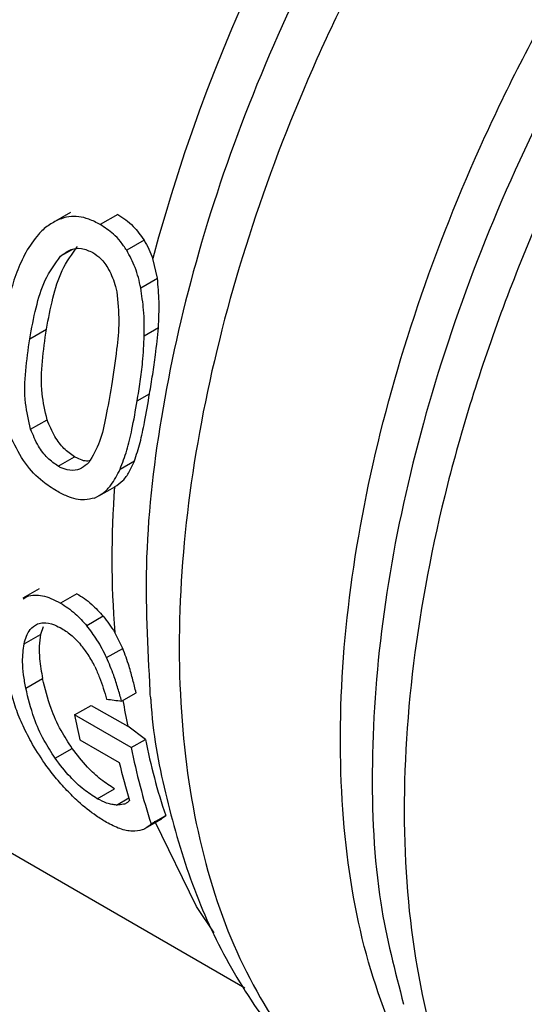
# Model space of a CAD drawing. Units: inches. Extents: x 0.4 to 10.6, y 0.4 to 8.1.
# Drawn here: x 3.7 to 3.8, y 5.1 to 5.2 of the extents above; entities that cross this region are included whole.
import ezdxf

# ---------------------------------------------------------------- set-up
doc = ezdxf.new("R2010")
doc.units = ezdxf.units.IN
doc.header["$MEASUREMENT"] = 0

msp = doc.modelspace()

# ---------------------------------------------------------------- linework, layer by layer
at = {"color": 7, "linetype": 'Continuous', "lineweight": 25}
for p, q in [((3.747890645442763, 5.147691273670449), (3.747108172055841, 5.147239561399144)), ((3.750037333642723, 5.147597909181704), (3.749245950219605, 5.147141053255989)), ((3.751234482533937, 5.146424617097724), (3.750445877993446, 5.145969365386795)), ((3.751839939969292, 5.144700033947775), (3.751630791593942, 5.145592478194316)), ((3.751080953464203, 5.144261880363556), (3.751839939969292, 5.144700033947775)), ((3.746042819550221, 5.141958434760419), (3.746801347982136, 5.142396323903395)), ((3.751244807280003, 5.142097022248199), (3.751880782666714, 5.142464163024576)), ((3.75092316464682, 5.139141071505403), (3.751483956911771, 5.13946480998898)), ((3.746086103741007, 5.137853642101004), (3.746833402404754, 5.138285048436832)), ((3.747331566011155, 5.136175357623649), (3.748077114010811, 5.136605753322621)), ((3.750145234043621, 5.136035634679152), (3.750795525841013, 5.136411040143035)), ((3.749188372552029, 5.134830425380594), (3.749931236397385, 5.135259271550271)), ((3.746476740923102, 5.130617322676452), (3.745731585131687, 5.13018715339448)), ((3.745751453330859, 5.130154796040092), (3.745912334353613, 5.130267950186616)), ((3.748188392889009, 5.130388225030278), (3.74744449058696, 5.129958779372312)), ((3.749378972135967, 5.129364991207038), (3.748634590783415, 5.128935268999108)), ((3.746657661342111, 5.128892758471037), (3.7465410890488, 5.128543816262821)), ((3.745790811896525, 5.128110690482147), (3.7465410890488, 5.128543816262821)), ((3.750265548684963, 5.127909776879049), (3.74990004149612, 5.128631457809872)), ((3.749534836719608, 5.127487945840375), (3.750265548684963, 5.127909776879049)), ((3.745868418252689, 5.126096929227232), (3.746627131091686, 5.126534924826186)), ((3.750213964805361, 5.125513053968327), (3.750870657102174, 5.125892154362109)), ((3.748077028356081, 5.124885651152598), (3.748835403990932, 5.125323452087296)), ((3.748835403990932, 5.125323452087296), (3.750491459815632, 5.124371138220852)), ((3.750653253088065, 5.123404230100658), (3.748077028356081, 5.124885651152598)), ((3.75129307613989, 5.123773592087251), (3.750491459815632, 5.124371138220852)), ((3.748321959150479, 5.123762499654306), (3.750109520050775, 5.122730562711962)), ((3.750653253088065, 5.123404230100658), (3.75129307613989, 5.123773592087251)), ((3.747198187015966, 5.122921950346061), (3.74797377977197, 5.123369690513703)), ((3.739362786493845, 5.121999162069187), (3.755813203622252, 5.112502538402277)), ((3.749109273614617, 5.121087073589409), (3.749892028928827, 5.121538948613872)), ((3.751303497268273, 5.119746673943422), (3.752037926334451, 5.120170650818725)), ((3.75155567370756, 5.119941497468638), (3.752213703841292, 5.120321370179429)), ((3.752028502812359, 5.120186354979411), (3.752213703841292, 5.120321370179429))]:
    msp.add_line(p, q, dxfattribs=at)
at = {"color": 8, "linetype": 'Continuous', "lineweight": 25}
for p, q in [((3.747978631247999, 5.146010835741091), (3.747440130675053, 5.145699965977373)), ((3.749988871212777, 5.120801222749868), (3.750539846872424, 5.121119294227835))]:
    msp.add_line(p, q, dxfattribs=at)
at = {"color": 8, "linetype": 'Continuous', "lineweight": 25, "flags": 128}
msp.add_lwpolyline([(3.75442043811688, 5.114996990866794), (3.7536141917649, 5.116194685669777), (3.751719155359688, 5.120072400178175)], dxfattribs=at)
at = {"color": 7, "linetype": 'Continuous', "lineweight": 25}
for centre, radius, start, end in [((3.797315637226286, 5.143036321604369), 0.0693020259220557, 132.8675987907678, 177.2543771555814), ((3.8276363326995, 5.125341100004689), 0.07865727300461313, 141.7675182687579, 165.0804087419821), ((3.794006427728573, 5.131951497025251), 0.04423119353956479, 175.7359781262301, 184.3047453172169), ((3.779089017835914, 5.13106029548028), 0.03162071669128631, 191.2606204151293, 193.3436810683024), ((3.779651623433302, 5.129487294451638), 0.02892842199812336, 191.3914887321904, 198.4724362360534), ((3.779815978668402, 5.129155354103861), 0.02972440059234552, 191.1560353820922, 198.0577959803334), ((3.778680738135328, 5.129498901521998), 0.02936196371298341, 193.3273251422146, 196.8179434376381)]:
    msp.add_arc(centre, radius, start, end, dxfattribs=at)
at = {"color": 8, "linetype": 'Continuous', "lineweight": 25}
for centre, radius, start, end in [((3.800745142675641, 5.141082542429968), 0.07100340327561895, 132.2903082469018, 180.5552660436655), ((3.782435262529293, 5.1308910546928), 0.03260239013646769, 189.4332617231007, 191.5359518011704)]:
    msp.add_arc(centre, radius, start, end, dxfattribs=at)
at = {"color": 7, "linetype": 'Continuous', "lineweight": 25}
msp.add_ellipse((3.795520135922482, 5.143828455176481), major_axis=(0.08778252797404561, 0.0007012151920315902), ratio=0.2390437990802819, start_param=4.159120806508284, end_param=4.16816777729688, dxfattribs=at)
at = {"color": 8, "linetype": 'Continuous', "lineweight": 25}
for points, knots in [([(3.799413470931773, 5.183586654766351), (3.797264655492258, 5.18221889634479), (3.792967024613229, 5.179483379501665), (3.786722505972291, 5.173840287677227), (3.78087551690587, 5.167281174371476), (3.77560920962402, 5.15989171815876), (3.771088537810333, 5.151935468008143), (3.767455133728523, 5.143653093622719), (3.764822707162049, 5.135306153175461), (3.763274097834577, 5.127156168788432), (3.762856388124185, 5.119456054206584), (3.763587983702379, 5.112456445806642), (3.765426107652324, 5.106341219127613), (3.768387302344487, 5.101434006180547), (3.771230111707865, 5.098343614047514), (3.773301842840322, 5.097392653624148), (3.773774697007197, 5.097175605382859)], [0, 0, 0, 0, 0.07521205229137715, 0.1504241045827531, 0.2256361568741295, 0.3008482091655055, 0.3760602614568817, 0.451272313748258, 0.5264843660396344, 0.6016964183310108, 0.676908470622387, 0.7521205229137633, 0.8273325752051397, 0.9025446274965158, 0.9777566797878918, 1, 1, 1, 1]), ([(3.766029602866624, 5.104737728038593), (3.765969693124884, 5.104790978376925), (3.764681584476931, 5.105935904382594), (3.762931944541252, 5.109239731004836), (3.760955972450652, 5.114586216971162), (3.760059323149177, 5.120912245775549), (3.760150890054968, 5.127868166605701), (3.76125940157677, 5.135298318539601), (3.76334439491364, 5.142977066218003), (3.766348539468043, 5.150684721596394), (3.770182856419069, 5.158204637710249), (3.774743853126418, 5.165296971303395), (3.779874653349136, 5.171844744481281), (3.783639785623925, 5.175503639604871), (3.78552235176132, 5.177333087166665)], [0, 0, 0, 0, 0.004414834956912624, 0.09492257723341752, 0.1854303195099413, 0.2759380617864868, 0.3664458040630564, 0.4569535463396543, 0.5474612886162834, 0.6379690308929462, 0.7284767731696455, 0.8189845154463857, 0.9094922577231689, 1, 1, 1, 1]), ([(3.78744040460892, 5.176739327377927), (3.785636802275394, 5.174993502185901), (3.782029597570821, 5.171501851765527), (3.777075249169105, 5.165302056586036), (3.772618023010624, 5.15859129029142), (3.768794426815061, 5.151461856854796), (3.765695024178914, 5.144115747909271), (3.763402709100655, 5.136736398186988), (3.761966590448843, 5.129505346654669), (3.761456184276683, 5.122635397262826), (3.761742502444082, 5.11660114378753), (3.76261792353344, 5.113258851551371), (3.763009641263213, 5.111763302560265)], [0, 0, 0, 0, 0.1019385514065182, 0.203877104933671, 0.3058156605814579, 0.4077542183498772, 0.5096927782389293, 0.6116313402486122, 0.7135699043789248, 0.8155084706298664, 0.9174470390014355, 0.9999999999999999, 0.9999999999999999, 0.9999999999999999, 0.9999999999999999]), ([(3.772258007483619, 5.175441178531488), (3.770548110412706, 5.173347426887444), (3.767128316270881, 5.169159923599355), (3.762697157837359, 5.162089007062387), (3.758939757490837, 5.154684884373999), (3.756001097422233, 5.147085408117485), (3.753952607735025, 5.139521562894793), (3.75285481035431, 5.132200590982813), (3.752736311196544, 5.12532625578816), (3.753605617256669, 5.119099312050666), (3.755419744318098, 5.113661148828486), (3.758197419359536, 5.109286629225883), (3.760750399794297, 5.106551885171641), (3.76255880672747, 5.10569387048637), (3.762920245002913, 5.105522382895574)], [0, 0, 0, 0, 0.08889054831875863, 0.1777810966375155, 0.2666716449562722, 0.3555621932750291, 0.4444527415937856, 0.5333432899125429, 0.6222338382312994, 0.7111243865500564, 0.8000149348688131, 0.8889054831875696, 0.9777960315063272, 1, 1, 1, 1]), ([(3.767826722195097, 5.17324240723605), (3.766286851187949, 5.171164652902364), (3.76320710899448, 5.167009143993232), (3.759298108295968, 5.160151031778795), (3.756046592605943, 5.153061436123317), (3.753574197027456, 5.145866206215164), (3.751958637224377, 5.138786712859412), (3.751166086945524, 5.132026079101154), (3.751390643593283, 5.127962985459563), (3.751500863423712, 5.125968684704446)], [0, 0, 0, 0, 0.1435957425003569, 0.2871915017090866, 0.4307872776261578, 0.5743830702515391, 0.7179788795852008, 0.8615747056271115, 1, 1, 1, 1])]:
    msp.add_open_spline(points, degree=3, knots=knots, dxfattribs=at)
at = {"color": 7, "linetype": 'Continuous', "lineweight": 25}
for points, knots in [([(3.747369787040761, 5.147369389052975), (3.74720184526081, 5.147283747277449), (3.746866136796052, 5.147112553016027), (3.746340262024414, 5.146623797599832), (3.746048460374454, 5.146162868499291), (3.74586778023192, 5.145877466632665)], [0, 0, 0, 0, 0.2759967305866343, 0.5517057085530388, 1, 1, 1, 1]), ([(3.749245950219605, 5.147141053255989), (3.749073745122908, 5.147229453489335), (3.748612741855152, 5.147466106162363), (3.747951727811478, 5.147558947222702), (3.74751896435025, 5.147417981245126), (3.747369787040761, 5.147369389052975)], [0, 0, 0, 0, 0.2809574660393896, 0.7521398171646253, 1, 1, 1, 1]), ([(3.750037333642723, 5.147597909181704), (3.750159475499645, 5.147521180285142), (3.750403834705168, 5.147367675068524), (3.75082556759259, 5.147003036877168), (3.751077088869511, 5.146647254129189), (3.751234482533937, 5.146424617097724)], [0, 0, 0, 0, 0.2721990442468217, 0.5445663253601388, 1, 1, 1, 1]), ([(3.750445877993446, 5.145969365386795), (3.75035419795716, 5.146105216980299), (3.750170864490503, 5.14637688074263), (3.749774242117884, 5.146793564816783), (3.749449216603192, 5.147007353082647), (3.749245950219605, 5.147141053255989)], [0, 0, 0, 0, 0.2725806338003313, 0.5450821636000251, 1, 1, 1, 1]), ([(3.751234482533937, 5.146424617097724), (3.751309545496005, 5.146294699369411), (3.751461056451599, 5.146032466723336), (3.751573869454715, 5.145740032130542), (3.751630791594095, 5.145592478194465)], [0, 0, 0, 0, 0.4954292696112441, 0.9999999999999999, 0.9999999999999999, 0.9999999999999999, 0.9999999999999999]), ([(3.74586778023192, 5.145877466632665), (3.74572350403511, 5.145581805882325), (3.745435214753339, 5.144991023568629), (3.745107327423725, 5.143892813632722), (3.744957759389304, 5.143093747548521), (3.744871789829216, 5.14263445582883)], [0, 0, 0, 0, 0.2987334077380342, 0.59692202498559, 1, 1, 1, 1]), ([(3.746801347982136, 5.142396323903395), (3.746892441459959, 5.142866596880464), (3.74706903978892, 5.14377829137156), (3.747470200448594, 5.145122069373228), (3.747965363737789, 5.145802088742078), (3.748217975288463, 5.146149006114593)], [0, 0, 0, 0, 0.3429085411864099, 0.6647794859440233, 0.9999999999999999, 0.9999999999999999, 0.9999999999999999, 0.9999999999999999]), ([(3.747440130675053, 5.145699965977373), (3.747596782112313, 5.14582019136478), (3.747883422451136, 5.146040179424794), (3.748412524005058, 5.146096019346087), (3.748736956988735, 5.145946890094887), (3.748904925618493, 5.145869681434728)], [0, 0, 0, 0, 0.3675651425940545, 0.6725696160564438, 0.9999999999999999, 0.9999999999999999, 0.9999999999999999, 0.9999999999999999]), ([(3.748904925618493, 5.145869681434728), (3.749027420495911, 5.145786185091636), (3.749302801755355, 5.145598476604518), (3.749680252269824, 5.145069328050012), (3.749888241373077, 5.144521622293477), (3.749973534777502, 5.14417014516302), (3.7499921890181, 5.144093274753161)], [0, 0, 0, 0, 0.2326460712988289, 0.5230126309694619, 0.8956796577141347, 0.9999999999999999, 0.9999999999999999, 0.9999999999999999, 0.9999999999999999]), ([(3.751080953464203, 5.144261880363556), (3.751048009375827, 5.144418937242894), (3.750982107745825, 5.144733115138282), (3.750795008960591, 5.145325133155723), (3.750583580389887, 5.145715270704765), (3.750445877993446, 5.145969365386795)], [0, 0, 0, 0, 0.2584696878469887, 0.5170449259655181, 1, 1, 1, 1]), ([(3.746042819550221, 5.141958434760419), (3.746132126402749, 5.142428111569417), (3.746305074514576, 5.143337669066796), (3.746699714063952, 5.144677637401955), (3.747189997396811, 5.145354595014356), (3.747440130675053, 5.145699965977373)], [0, 0, 0, 0, 0.3434001912490849, 0.6650152031517214, 1, 1, 1, 1]), ([(3.751880782666714, 5.142464163024576), (3.751891673324098, 5.142659061643897), (3.751913456118862, 5.143048885368451), (3.751924304373312, 5.14379620260607), (3.75187286742658, 5.144347268249425), (3.751839939969292, 5.144700033947775)], [0, 0, 0, 0, 0.264597324783047, 0.5292306072445363, 0.9999999999999999, 0.9999999999999999, 0.9999999999999999, 0.9999999999999999]), ([(3.7499921890181, 5.144093274753161), (3.750039763865058, 5.143639153917414), (3.750133833311692, 5.142741223635854), (3.749976706776822, 5.141311717015842), (3.749834453423683, 5.14036495838247), (3.749752134926002, 5.13981709257372)], [0, 0, 0, 0, 0.3012435064276184, 0.5956468967091159, 0.9999999999999999, 0.9999999999999999, 0.9999999999999999, 0.9999999999999999]), ([(3.751244807280003, 5.142097022248199), (3.751245281248754, 5.142290171800873), (3.751246229271653, 5.14267650570571), (3.75121115199862, 5.143400224874441), (3.751131194506758, 5.143929384531018), (3.751080953464203, 5.144261880363556)], [0, 0, 0, 0, 0.2709171039570187, 0.5418830186772788, 0.9999999999999999, 0.9999999999999999, 0.9999999999999999, 0.9999999999999999]), ([(3.746833402404754, 5.138285048436832), (3.746742550213856, 5.138679435266226), (3.746533601509368, 5.139586475770749), (3.746600330626898, 5.140954386402463), (3.746733947790016, 5.141912848909544), (3.746801347982136, 5.142396323903395)], [0, 0, 0, 0, 0.2760160471751415, 0.6348024731751134, 1, 1, 1, 1]), ([(3.751483956911771, 5.13946480998898), (3.751530827254441, 5.13975379274446), (3.751624578592121, 5.140331823933256), (3.751774195256128, 5.141322911983815), (3.751842118602486, 5.142050179766174), (3.751880782666714, 5.142464163024576)], [0, 0, 0, 0, 0.3010274119255766, 0.602123239108633, 1, 1, 1, 1]), ([(3.746086103741007, 5.137853642101004), (3.745994518591913, 5.138247654808343), (3.74578394895273, 5.139153556195617), (3.745846920313566, 5.140519270662899), (3.745977136382411, 5.14147589660184), (3.746042819550221, 5.141958434760418)], [0, 0, 0, 0, 0.2761292162612181, 0.6348674431507585, 0.9999999999999999, 0.9999999999999999, 0.9999999999999999, 0.9999999999999999]), ([(3.75092316464682, 5.139141071505403), (3.750968359275605, 5.139429490049289), (3.751058757737224, 5.140006385874521), (3.751188632396504, 5.14098346263346), (3.751224552000895, 5.141695500083937), (3.751244807280003, 5.142097022248199)], [0, 0, 0, 0, 0.3036237124161077, 0.6073092588824176, 1, 1, 1, 1]), ([(3.749752134926002, 5.13981709257372), (3.749670328125931, 5.139349842028727), (3.749517714121763, 5.138478166611048), (3.749254739890081, 5.137232953242346), (3.748904875376889, 5.136640053174631), (3.748726389963114, 5.136337581760919)], [0, 0, 0, 0, 0.3614056793915006, 0.6742173977346287, 1, 1, 1, 1]), ([(3.750145234043621, 5.136035634679152), (3.75025243825973, 5.13631582679079), (3.750466646241985, 5.136875687112112), (3.75071186561815, 5.137925725573336), (3.750846726259617, 5.138701414572167), (3.75092316464682, 5.139141071505403)], [0, 0, 0, 0, 0.3026577844968201, 0.6047496608224795, 1, 1, 1, 1]), ([(3.750795525841013, 5.136411040143035), (3.750885225556259, 5.136682726864603), (3.751064454842313, 5.137225584966253), (3.75127744603598, 5.138259685253508), (3.751409482261606, 5.139030202161499), (3.751483956911771, 5.13946480998898)], [0, 0, 0, 0, 0.3039998970840329, 0.6074231603244722, 0.9999999999999999, 0.9999999999999999, 0.9999999999999999, 0.9999999999999999]), ([(3.748077114010811, 5.136605753322621), (3.747913734954532, 5.136718642947427), (3.747586672807666, 5.13694463227488), (3.74713800226785, 5.137544260955559), (3.746941303174198, 5.138022633547962), (3.746833402404754, 5.138285048436832)], [0, 0, 0, 0, 0.310631952982966, 0.6218419651926114, 0.9999999999999999, 0.9999999999999999, 0.9999999999999999, 0.9999999999999999]), ([(3.747331566011155, 5.136175357623649), (3.747168130110158, 5.136288251060005), (3.746840954051378, 5.136514248098254), (3.746391752220536, 5.137113570204482), (3.746194356448836, 5.137591527966132), (3.746086103741007, 5.137853642101004)], [0, 0, 0, 0, 0.3107044349858236, 0.6219872859253724, 1, 1, 1, 1]), ([(3.747258794461361, 5.135051538341909), (3.747049480487233, 5.135185230029744), (3.746554360453032, 5.135501469943152), (3.745791071734498, 5.136281751473017), (3.745415835221515, 5.137035587955142), (3.745223538508502, 5.137421905044891)], [0, 0, 0, 0, 0.2631078603222787, 0.6223663438828548, 1, 1, 1, 1]), ([(3.748746914288555, 5.136415038527793), (3.748746494978843, 5.136414926379723), (3.74858849879661, 5.136372668911288), (3.748345790622089, 5.136461900834878), (3.748121340210295, 5.136582074116646), (3.748077114010811, 5.136605753322621)], [0, 0, 0, 0, 0.002132103217313183, 0.8033779296321052, 1, 1, 1, 1]), ([(3.748726389963114, 5.136337581760919), (3.748620733361035, 5.136245652472022), (3.748408938195996, 5.136061374551562), (3.747983258816944, 5.135945278209548), (3.747601313099348, 5.136028200575911), (3.747375941664421, 5.136151149057877), (3.747331566011155, 5.136175357623649)], [0, 0, 0, 0, 0.2860777551045655, 0.5734604763367699, 0.9160143342360181, 1, 1, 1, 1]), ([(3.748981656678369, 5.134730726875642), (3.74912203906041, 5.13480152673789), (3.74940088733578, 5.1349421599085), (3.749804488908352, 5.135368387538917), (3.750016411045274, 5.135783373477607), (3.750145234043621, 5.136035634679152)], [0, 0, 0, 0, 0.2844612671170323, 0.5650390924576688, 1, 1, 1, 1]), ([(3.749897556877047, 5.135240414211331), (3.750026192886276, 5.135326660457183), (3.750288652338328, 5.135502630953808), (3.750575288960618, 5.135902673969346), (3.750721538913868, 5.136240258342148), (3.750795525841013, 5.136411040143035)], [0, 0, 0, 0, 0.3220123613312714, 0.6570103380425192, 1, 1, 1, 1]), ([(3.748981656678369, 5.134730726875642), (3.748835041517108, 5.134691583527247), (3.748456915521164, 5.134590631364669), (3.747850822680369, 5.134737666512585), (3.747420068697807, 5.134966036607378), (3.747258794461361, 5.135051538341909)], [0, 0, 0, 0, 0.2837655154950581, 0.7318418998280549, 0.9999999999999999, 0.9999999999999999, 0.9999999999999999, 0.9999999999999999]), ([(3.745912334353613, 5.130267950186616), (3.746029601825161, 5.130295039470682), (3.746349409415146, 5.130368916382473), (3.746889053617198, 5.130252605416736), (3.747298057092546, 5.130036242661177), (3.74744449058696, 5.129958779372312)], [0, 0, 0, 0, 0.2709739868312161, 0.7389904168030252, 1, 1, 1, 1]), ([(3.748188392889009, 5.130388225030278), (3.748300270866779, 5.130319161470004), (3.748524101203781, 5.130180988432923), (3.748932762853543, 5.129858270628217), (3.749207698926329, 5.129554331843915), (3.749378972135967, 5.129364991207038)], [0, 0, 0, 0, 0.2736744043338929, 0.5475307595971285, 1, 1, 1, 1]), ([(3.74744449058696, 5.129958779372312), (3.7475563625014, 5.129889712335093), (3.747780180693787, 5.129751532350411), (3.748188725457442, 5.129428751614794), (3.748463450371772, 5.12912468677409), (3.748634590783415, 5.128935268999108)], [0, 0, 0, 0, 0.2736768382957936, 0.5475355950732215, 1, 1, 1, 1]), ([(3.749378972135967, 5.129364991207038), (3.749471197675502, 5.129249222264584), (3.749657587513363, 5.129015250693124), (3.749818665012244, 5.128760272833088), (3.749900041496244, 5.128631457809937)], [0, 0, 0, 0, 0.4947991832178437, 1, 1, 1, 1]), ([(3.745790811896525, 5.128110690482147), (3.745823168208314, 5.12823063079048), (3.745887919531823, 5.128470654862361), (3.746065123055879, 5.128815463139189), (3.746281312991795, 5.128947011723852), (3.746403861839385, 5.129021581001946)], [0, 0, 0, 0, 0.3019807453519496, 0.6043226763068064, 0.9999999999999999, 0.9999999999999999, 0.9999999999999999, 0.9999999999999999]), ([(3.746403861839385, 5.129021581001946), (3.746486494980445, 5.129043031207439), (3.746707230213786, 5.129100330446628), (3.747095308435961, 5.129022116800805), (3.747394413779479, 5.128864634890412), (3.747507440870051, 5.128805125013592)], [0, 0, 0, 0, 0.2712655996363273, 0.7246230103926167, 1, 1, 1, 1]), ([(3.749534836719608, 5.127487945840375), (3.74946877019897, 5.127623478030635), (3.749336599981225, 5.127894618676838), (3.749049353863146, 5.128392490732336), (3.748794854771822, 5.128725540086136), (3.748634590783415, 5.128935268999108)], [0, 0, 0, 0, 0.2701095049647101, 0.5403710039768234, 1, 1, 1, 1]), ([(3.7465410890488, 5.128543816262821), (3.746514212546, 5.128369144830872), (3.746460487197327, 5.128019981710421), (3.74648480394828, 5.127343298356407), (3.746573979644706, 5.126836808372805), (3.746627131091686, 5.126534924826186)], [0, 0, 0, 0, 0.28794479492028, 0.5755932838599088, 1, 1, 1, 1]), ([(3.747507440870051, 5.128805125013592), (3.747583829057318, 5.128757978563395), (3.747736644096183, 5.128663661799549), (3.748025056080142, 5.128437009497256), (3.748222710135707, 5.128222730535268), (3.748348783717462, 5.128086052761795)], [0, 0, 0, 0, 0.2657678625303213, 0.5316702450367599, 0.9999999999999999, 0.9999999999999999, 0.9999999999999999, 0.9999999999999999]), ([(3.745868418252689, 5.126096929227232), (3.74583150285475, 5.126302437822642), (3.745757660324644, 5.126713520338105), (3.745698250357858, 5.127408134845804), (3.745756246278606, 5.127848332379179), (3.745790811896525, 5.128110690482147)], [0, 0, 0, 0, 0.2876837256356293, 0.5754588967716981, 1, 1, 1, 1]), ([(3.749003383598132, 5.127078694537309), (3.748956249117346, 5.127170847267246), (3.748861956913812, 5.127355198167539), (3.748652659779867, 5.127701745353494), (3.748467631024157, 5.127935748390803), (3.748348783717462, 5.128086052761795)], [0, 0, 0, 0, 0.2633548316728632, 0.5268395233528624, 1, 1, 1, 1]), ([(3.750870657102174, 5.125892154362109), (3.750823218254835, 5.126088639088223), (3.750728320114137, 5.126481693224853), (3.750548786754394, 5.127153857546135), (3.750367546174579, 5.127637561090881), (3.750265548684963, 5.127909776879049)], [0, 0, 0, 0, 0.3041239928309229, 0.6083790623082032, 0.9999999999999999, 0.9999999999999999, 0.9999999999999999, 0.9999999999999999]), ([(3.749003383598132, 5.127078694537309), (3.749075476924473, 5.126916331759069), (3.749223552610133, 5.126582847636008), (3.74938760658838, 5.126092105763331), (3.749486170016103, 5.125768823867246), (3.749535609598686, 5.125606665119646)], [0, 0, 0, 0, 0.3210620273780254, 0.6594435609514596, 0.9999999999999999, 0.9999999999999999, 0.9999999999999999, 0.9999999999999999]), ([(3.750213964805361, 5.125513053968327), (3.750160488350351, 5.125705023966893), (3.750053512497794, 5.126089046323246), (3.749847911379597, 5.126745457837511), (3.749647913094087, 5.127219773860371), (3.749534836719608, 5.127487945840375)], [0, 0, 0, 0, 0.3028574699145692, 0.6058448721353612, 1, 1, 1, 1]), ([(3.746104123841802, 5.123676507364615), (3.745961819763329, 5.123947819128071), (3.74567734390817, 5.124490190413229), (3.745309094710655, 5.125438821140191), (3.745150060797465, 5.126099328666903), (3.745052534722152, 5.126504378794284)], [0, 0, 0, 0, 0.2790814045796872, 0.5579033438738936, 1, 1, 1, 1]), ([(3.74797377977197, 5.123369690513703), (3.747797600816047, 5.123638991789927), (3.747395621935284, 5.124253443300533), (3.746929048755975, 5.125322619687384), (3.746738456276886, 5.126087915227016), (3.746627131091686, 5.126534924826186)], [0, 0, 0, 0, 0.2449997355571489, 0.5590038774511747, 1, 1, 1, 1]), ([(3.747198187015966, 5.122921950346061), (3.747023230986061, 5.123192531633785), (3.74662437497186, 5.123809389332243), (3.746164039603699, 5.124882191451372), (3.745977403259771, 5.125649098904245), (3.745868418252689, 5.126096929227232)], [0, 0, 0, 0, 0.2453444938392537, 0.5593241168776303, 1, 1, 1, 1]), ([(3.751500863423712, 5.125968684704446), (3.751499557531701, 5.125890707911136), (3.751497347878717, 5.125758766178901), (3.751522400722365, 5.125646018990954), (3.751532647481707, 5.125599904732725)], [0, 0, 0, 0, 0.5909941607536664, 1, 1, 1, 1]), ([(3.751537646514957, 5.125598492624088), (3.751544272353939, 5.125483210851442), (3.751634862512522, 5.123907049086266), (3.752219262357286, 5.121067519642124), (3.753346627500539, 5.117145077870067), (3.755000084943819, 5.11354187008313), (3.757148829268294, 5.110305558025471), (3.759727806748669, 5.107508921465997), (3.761802067762329, 5.106132704251311), (3.762816513166795, 5.105459646608231)], [0, 0, 0, 0, 0.01282630187624838, 0.1753644669212384, 0.3392323950713885, 0.5042204936639492, 0.670454011038653, 0.8388310767736006, 1, 1, 1, 1]), ([(3.747736328282103, 5.121458061797045), (3.747553367822012, 5.121658755693059), (3.747187767461935, 5.122059791854706), (3.746623302808221, 5.122808550334001), (3.746301091891557, 5.123347218593981), (3.746104123841802, 5.123676507364615)], [0, 0, 0, 0, 0.2802548235262904, 0.5600186201061359, 1, 1, 1, 1]), ([(3.749892028928827, 5.121538948613872), (3.749688768507975, 5.121668544533573), (3.749281582459649, 5.121928160499143), (3.748582846299392, 5.122575787608571), (3.748195014692171, 5.123081316357585), (3.74797377977197, 5.123369690513703)], [0, 0, 0, 0, 0.2997974148836845, 0.600575971222969, 1, 1, 1, 1]), ([(3.749109273614617, 5.121087073589409), (3.74890577418573, 5.121217001698007), (3.748498102909903, 5.121477287233388), (3.747802144006509, 5.122126741105705), (3.7474171941997, 5.122633591176556), (3.747198187015966, 5.122921950346061)], [0, 0, 0, 0, 0.3005311825780365, 0.6020554027985983, 1, 1, 1, 1]), ([(3.749526809658135, 5.120013866421045), (3.74937426259686, 5.120107079944402), (3.748957448399246, 5.120361773280474), (3.748328913758916, 5.120863029356148), (3.747902830285021, 5.121290872257161), (3.747736328282103, 5.121458061797044)], [0, 0, 0, 0, 0.2601763853870983, 0.7108967580643387, 0.9999999999999999, 0.9999999999999999, 0.9999999999999999, 0.9999999999999999]), ([(3.749988871212777, 5.120801222749868), (3.749918995973509, 5.120806778213561), (3.749779184493283, 5.120817893990916), (3.749495422180834, 5.120890108738259), (3.749255442722742, 5.12101251633569), (3.749109273614617, 5.121087073589409)], [0, 0, 0, 0, 0.2808698896640564, 0.5619849811749212, 1, 1, 1, 1]), ([(3.750574616913045, 5.121003557919715), (3.750537523528313, 5.120965922216172), (3.750463348417792, 5.120890662638486), (3.750275308323491, 5.120810966653583), (3.750099707467984, 5.120804993133516), (3.749988871212777, 5.120801222749868)], [0, 0, 0, 0, 0.2695040974236812, 0.5389234861522165, 1, 1, 1, 1]), ([(3.750694668551064, 5.119608100956334), (3.750607968966365, 5.119617019861388), (3.75043450702594, 5.119634864128837), (3.750060635602906, 5.119737637432646), (3.749734447916359, 5.119906423711331), (3.749526809658135, 5.120013866421045)], [0, 0, 0, 0, 0.2664192087939624, 0.5330313067166843, 1, 1, 1, 1]), ([(3.75155567370756, 5.119941497468638), (3.751494274806827, 5.119887029724469), (3.751371455229164, 5.11977807491819), (3.751109484121394, 5.119634535652096), (3.750852887617024, 5.119618183685073), (3.750694668551064, 5.119608100956334)], [0, 0, 0, 0, 0.2770688535266004, 0.5542359743805291, 1, 1, 1, 1])]:
    msp.add_open_spline(points, degree=3, knots=knots, dxfattribs=at)

doc.saveas('drawing.dxf')
